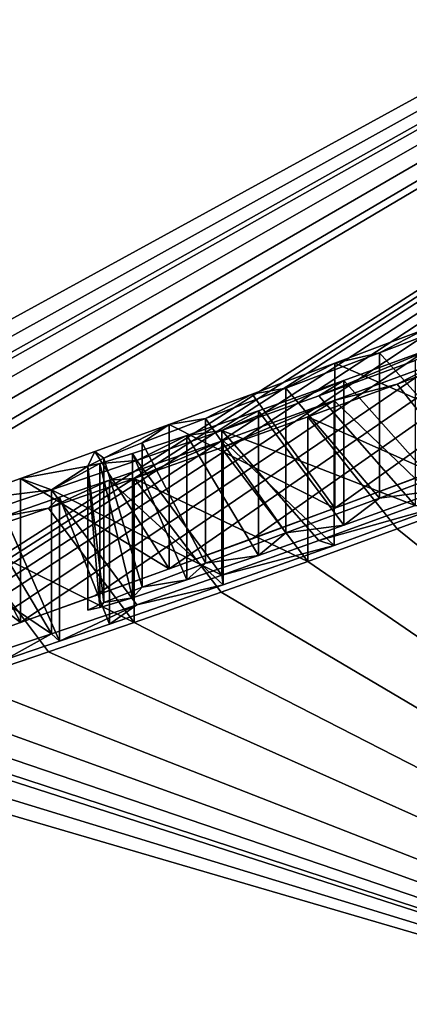
# Model space of a CAD drawing. Units: millimetres. Extents: x -65 to 65, y -41 to 14.
# Drawn here: x 5 to 5, y -14 to -13 of the extents above; entities that cross this region are included whole.
import ezdxf

# ---------------------------------------------------------------- set-up
doc = ezdxf.new("R2010")
doc.units = ezdxf.units.MM
doc.header["$LTSCALE"] = 52.148148
for name, color, linetype in [('1505', 7, 'CONTINUOUS'), ('23', 7, 'CONTINUOUS'), ('44', 7, 'CONTINUOUS'), ('45', 7, 'CONTINUOUS'), ('48', 7, 'CONTINUOUS'), ('58', 7, 'CONTINUOUS'), ('604', 7, 'CONTINUOUS'), ('605', 7, 'CONTINUOUS'), ('606', 7, 'CONTINUOUS'), ('607', 7, 'CONTINUOUS'), ('614', 7, 'CONTINUOUS'), ('615', 7, 'CONTINUOUS'), ('616', 7, 'CONTINUOUS'), ('630', 7, 'CONTINUOUS'), ('631', 7, 'CONTINUOUS'), ('632', 7, 'CONTINUOUS'), ('633', 7, 'CONTINUOUS'), ('634', 7, 'CONTINUOUS'), ('644', 7, 'CONTINUOUS'), ('645', 7, 'CONTINUOUS'), ('646', 7, 'CONTINUOUS'), ('662', 7, 'CONTINUOUS'), ('663', 7, 'CONTINUOUS'), ('664', 7, 'CONTINUOUS'), ('665', 7, 'CONTINUOUS'), ('666', 7, 'CONTINUOUS'), ('667', 7, 'CONTINUOUS'), ('668', 7, 'CONTINUOUS'), ('669', 7, 'CONTINUOUS'), ('670', 7, 'CONTINUOUS'), ('671', 7, 'CONTINUOUS'), ('672', 7, 'CONTINUOUS'), ('673', 7, 'CONTINUOUS'), ('844', 7, 'CONTINUOUS'), ('848', 7, 'CONTINUOUS')]:
    doc.layers.add(name, color=color, linetype=linetype)

msp = doc.modelspace()

# ---------------------------------------------------------------- linework, layer by layer
at = {"layer": '1505', "linetype": 'Continuous'}
for points in [[(7.62068, -13.51768, 96.63264), (9.00394, -12.40054, 99.24669), (5.04137, -14.01794, 95.46206), (7.62068, -13.51768, 96.63264)], [(5.18907, -14.29349, 94.81727), (7.62068, -13.51768, 96.63264), (5.04137, -14.01794, 95.46206), (5.18907, -14.29349, 94.81727)]]:
    msp.add_3dface(points, dxfattribs=at)
at = {"layer": '23', "linetype": 'Continuous'}
for points in [[(-0.15162, -13.8017, -0.16829), (-0.1358, 13.79744, 0.16823), (6.74522, 11.95061, 0.14572), (-0.15162, -13.8017, -0.16829)], [(6.75223, -11.95276, -0.14574), (-0.15162, -13.8017, -0.16829), (6.74522, 11.95061, 0.14572), (6.75223, -11.95276, -0.14574)]]:
    msp.add_3dface(points, dxfattribs=at)
at = {"layer": '44', "linetype": 'Continuous'}
for points in [[(-0.15162, -14.0039, 0.02852), (-0.15162, -13.94342, -0.11162), (6.75223, -11.95276, -0.14574), (-0.15162, -14.0039, 0.02852)], [(-0.15162, -14.0039, 0.02852), (6.75223, -11.95276, -0.14574), (3.47295, -13.52771, 0.03334), (-0.15162, -14.0039, 0.02852)], [(-0.15162, -13.94342, -0.11162), (-0.15162, -13.8017, -0.16829), (6.75223, -11.95276, -0.14574), (-0.15162, -13.94342, -0.11162)], [(3.47295, -13.52771, 0.03334), (6.75223, -11.95276, -0.14574), (6.85243, -12.12839, 0.04953), (3.47295, -13.52771, 0.03334)]]:
    msp.add_3dface(points, dxfattribs=at)
at = {"layer": '45', "linetype": 'Continuous'}
for points in [[(3.47295, -13.52771, 0.03334), (6.85243, -12.12839, 0.04953), (4.04922, -13.66311, 16.6876), (3.47295, -13.52771, 0.03334)], [(4.04922, -13.66311, 16.6876), (6.85243, -12.12839, 0.04953), (4.11575, -13.6456, 16.73194), (4.04922, -13.66311, 16.6876)], [(4.11575, -13.6456, 16.73194), (6.85243, -12.12839, 0.04953), (4.17575, -13.62914, 16.74993), (4.11575, -13.6456, 16.73194)], [(4.17575, -13.62914, 16.74993), (6.85243, -12.12839, 0.04953), (4.20364, -13.62001, 16.68179), (4.17575, -13.62914, 16.74993)], [(4.20364, -13.62001, 16.68179), (6.85243, -12.12839, 0.04953), (4.27318, -13.59958, 16.65285), (4.20364, -13.62001, 16.68179)], [(4.27318, -13.59958, 16.65285), (6.85243, -12.12839, 0.04953), (4.35088, -13.57684, 16.65313), (4.27318, -13.59958, 16.65285)], [(4.35088, -13.57684, 16.65313), (6.85243, -12.12839, 0.04953), (4.42056, -13.55658, 16.6827), (4.35088, -13.57684, 16.65313)], [(4.42056, -13.55658, 16.6827), (6.85243, -12.12839, 0.04953), (4.44832, -13.54943, 16.7509), (4.42056, -13.55658, 16.6827)], [(4.44832, -13.54943, 16.7509), (6.85243, -12.12839, 0.04953), (4.79604, -13.4428, 16.94418), (4.44832, -13.54943, 16.7509)], [(4.79604, -13.4428, 16.94418), (6.85243, -12.12839, 0.04953), (4.81823, -13.43434, 16.88732), (4.79604, -13.4428, 16.94418)], [(4.81823, -13.43434, 16.88732), (6.85243, -12.12839, 0.04953), (4.84038, -13.42585, 16.83053), (4.81823, -13.43434, 16.88732)], [(4.84038, -13.42585, 16.83053), (6.85243, -12.12839, 0.04953), (4.87677, -13.41274, 16.78591), (4.84038, -13.42585, 16.83053)], [(4.87677, -13.41274, 16.78591), (6.85243, -12.12839, 0.04953), (4.91306, -13.39955, 16.74142), (4.87677, -13.41274, 16.78591)], [(4.91306, -13.39955, 16.74142), (6.85243, -12.12839, 0.04953), (4.96001, -13.38281, 16.70949), (4.91306, -13.39955, 16.74142)], [(4.96001, -13.38281, 16.70949), (6.85243, -12.12839, 0.04953), (5.0068, -13.36593, 16.67767), (4.96001, -13.38281, 16.70949)], [(5.0068, -13.36593, 16.67767), (6.85243, -12.12839, 0.04953), (5.06155, -13.34631, 16.65948), (5.0068, -13.36593, 16.67767)], [(5.06155, -13.34631, 16.65948), (6.85243, -12.12839, 0.04953), (5.11611, -13.3265, 16.64135), (5.06155, -13.34631, 16.65948)], [(5.11611, -13.3265, 16.64135), (6.85243, -12.12839, 0.04953), (5.17718, -13.30429, 16.63487), (5.11611, -13.3265, 16.64135)], [(5.17718, -13.30429, 16.63487), (6.85243, -12.12839, 0.04953), (5.23802, -13.28184, 16.62841), (5.17718, -13.30429, 16.63487)], [(5.23802, -13.28184, 16.62841), (6.85243, -12.12839, 0.04953), (5.3041, -13.25726, 16.63027), (5.23802, -13.28184, 16.62841)], [(5.27093, -13.27432, 16.85812), (5.34249, -13.24743, 16.85488), (5.31664, -13.26835, 17.39952), (5.27093, -13.27432, 16.85812)], [(5.24477, -13.29438, 17.36805), (5.27093, -13.27432, 16.85812), (5.31664, -13.26835, 17.39952), (5.24477, -13.29438, 17.36805)], [(5.20207, -13.30003, 16.87363), (5.27093, -13.27432, 16.85812), (5.24477, -13.29438, 17.36805), (5.20207, -13.30003, 16.87363)], [(5.3493, -13.27295, 18.22174), (5.85692, -13.75842, 53.23175), (5.28388, -13.29709, 18.21236), (5.3493, -13.27295, 18.22174)], [(5.31773, -13.27989, 17.98374), (5.23765, -13.30917, 17.96995), (5.22631, -13.30564, 17.58938), (5.31773, -13.27989, 17.98374)], [(5.29725, -13.2799, 17.61055), (5.31773, -13.27989, 17.98374), (5.22631, -13.30564, 17.58938), (5.29725, -13.2799, 17.61055)], [(5.14289, -13.32217, 16.90586), (5.20207, -13.30003, 16.87363), (5.18183, -13.31654, 17.32682), (5.14289, -13.32217, 16.90586)], [(5.18183, -13.31654, 17.32682), (5.20207, -13.30003, 16.87363), (5.24477, -13.29438, 17.36805), (5.18183, -13.31654, 17.32682)], [(5.28388, -13.29709, 18.21236), (5.85692, -13.75842, 53.23175), (5.21819, -13.32096, 18.20294), (5.28388, -13.29709, 18.21236)], [(5.22631, -13.30564, 17.58938), (5.23765, -13.30917, 17.96995), (5.15504, -13.33106, 17.56812), (5.22631, -13.30564, 17.58938)], [(5.23765, -13.30917, 17.96995), (5.156, -13.33823, 17.94423), (5.15504, -13.33106, 17.56812), (5.23765, -13.30917, 17.96995)], [(5.09627, -13.33984, 16.95412), (5.14289, -13.32217, 16.90586), (5.12908, -13.33453, 17.2754), (5.09627, -13.33984, 16.95412)], [(5.12908, -13.33453, 17.2754), (5.14289, -13.32217, 16.90586), (5.18183, -13.31654, 17.32682), (5.12908, -13.33453, 17.2754)], [(5.21819, -13.32096, 18.20294), (5.85692, -13.75842, 53.23175), (5.15443, -13.34361, 18.1856), (5.21819, -13.32096, 18.20294)], [(5.08909, -13.34765, 17.21839), (5.09627, -13.33984, 16.95412), (5.12908, -13.33453, 17.2754), (5.08909, -13.34765, 17.21839)], [(5.15504, -13.33106, 17.56812), (5.156, -13.33823, 17.94423), (5.09248, -13.3528, 17.53831), (5.15504, -13.33106, 17.56812)], [(5.06807, -13.35114, 17.01929), (5.09627, -13.33984, 16.95412), (5.08909, -13.34765, 17.21839), (5.06807, -13.35114, 17.01929)], [(5.156, -13.33823, 17.94423), (5.07238, -13.3672, 17.90761), (5.09248, -13.3528, 17.53831), (5.156, -13.33823, 17.94423)], [(5.15443, -13.34361, 18.1856), (5.85692, -13.75842, 53.23175), (5.09042, -13.366, 18.16819), (5.15443, -13.34361, 18.1856)], [(5.05635, -13.35691, 17.10108), (5.06807, -13.35114, 17.01929), (5.06522, -13.35496, 17.16085), (5.05635, -13.35691, 17.10108)], [(5.06522, -13.35496, 17.16085), (5.06807, -13.35114, 17.01929), (5.08909, -13.34765, 17.21839), (5.06522, -13.35496, 17.16085)], [(5.09248, -13.3528, 17.53831), (5.03538, -13.37974, 17.88649), (5.02967, -13.3743, 17.50837), (5.09248, -13.3528, 17.53831)], [(5.07238, -13.3672, 17.90761), (5.03538, -13.37974, 17.88649), (5.09248, -13.3528, 17.53831), (5.07238, -13.3672, 17.90761)], [(5.09042, -13.366, 18.16819), (5.85692, -13.75842, 53.23175), (5.02726, -13.3876, 18.14315), (5.09042, -13.366, 18.16819)], [(5.02967, -13.3743, 17.50837), (4.99534, -13.3934, 17.87456), (4.97709, -13.39177, 17.4692), (5.02967, -13.3743, 17.50837)], [(5.03538, -13.37974, 17.88649), (4.99534, -13.3934, 17.87456), (5.02967, -13.3743, 17.50837), (5.03538, -13.37974, 17.88649)], [(5.02726, -13.3876, 18.14315), (5.85692, -13.75842, 53.23175), (4.96385, -13.40896, 18.11802), (5.02726, -13.3876, 18.14315)], [(4.96385, -13.40896, 18.11802), (5.85692, -13.75842, 53.23175), (4.92525, -13.42164, 18.09459), (4.96385, -13.40896, 18.11802)], [(4.92525, -13.42164, 18.09459), (5.85692, -13.75842, 53.23175), (4.89614, -13.43091, 18.06609), (4.92525, -13.42164, 18.09459)], [(4.89614, -13.43091, 18.06609), (5.85692, -13.75842, 53.23175), (4.87547, -13.43718, 18.03152), (4.89614, -13.43091, 18.06609)], [(4.87547, -13.43718, 18.03152), (5.85692, -13.75842, 53.23175), (4.86639, -13.4395, 17.99385), (4.87547, -13.43718, 18.03152)], [(4.82006, -13.44116, 17.27504), (5.85692, -13.75842, 53.23175), (4.79598, -13.44803, 17.21712), (4.82006, -13.44116, 17.27504)], [(4.86639, -13.4395, 17.99385), (5.85692, -13.75842, 53.23175), (4.82006, -13.44116, 17.27504), (4.86639, -13.4395, 17.99385)], [(5.85692, -13.75842, 53.23175), (-0.15162, -14.64874, 52.91845), (4.79598, -13.44803, 17.21712), (5.85692, -13.75842, 53.23175)]]:
    msp.add_3dface(points, dxfattribs=at)
at = {"layer": '48', "linetype": 'Continuous'}
msp.add_3dface([(5.18907, -14.29349, 94.81727), (5.7472, -14.40397, 94.95388), (7.62068, -13.51768, 96.63264), (5.18907, -14.29349, 94.81727)], dxfattribs=at)
at = {"layer": '58', "linetype": 'Continuous'}
for points in [[(-0.15162, -12.08555, 236.78344), (-0.15162, -15.92673, 246.72806), (15.87323, -19.72547, 255.05102), (-0.15162, -12.08555, 236.78344)], [(4.91103, -12.11714, 236.77743), (-0.15162, -12.08555, 236.78344), (15.87323, -19.72547, 255.05102), (4.91103, -12.11714, 236.77743)], [(10.61212, -12.22423, 236.75725), (4.91103, -12.11714, 236.77743), (15.87323, -19.72547, 255.05102), (10.61212, -12.22423, 236.75725)]]:
    msp.add_3dface(points, dxfattribs=at)
at = {"layer": '604', "linetype": 'Continuous'}
for points in [[(5.23802, -13.17517, 16.62971), (5.36991, -13.23241, 16.63213), (5.3041, -13.15039, 16.63158), (5.23802, -13.17517, 16.62971)], [(5.23802, -13.28184, 16.62841), (5.36991, -13.23241, 16.63213), (5.23802, -13.17517, 16.62971), (5.23802, -13.28184, 16.62841)], [(5.23802, -13.28184, 16.62841), (5.3041, -13.25726, 16.63027), (5.36991, -13.23241, 16.63213), (5.23802, -13.28184, 16.62841)]]:
    msp.add_3dface(points, dxfattribs=at)
at = {"layer": '605', "linetype": 'Continuous'}
for points in [[(5.23802, -13.28184, 16.62841), (5.23802, -13.17517, 16.62971), (5.17718, -13.19781, 16.63617), (5.23802, -13.28184, 16.62841)], [(5.11611, -13.2202, 16.64265), (5.23802, -13.28184, 16.62841), (5.17718, -13.19781, 16.63617), (5.11611, -13.2202, 16.64265)], [(5.11611, -13.3265, 16.64135), (5.23802, -13.28184, 16.62841), (5.11611, -13.2202, 16.64265), (5.11611, -13.3265, 16.64135)], [(5.11611, -13.3265, 16.64135), (5.17718, -13.30429, 16.63487), (5.23802, -13.28184, 16.62841), (5.11611, -13.3265, 16.64135)]]:
    msp.add_3dface(points, dxfattribs=at)
at = {"layer": '606', "linetype": 'Continuous'}
for points in [[(5.11611, -13.3265, 16.64135), (5.11611, -13.2202, 16.64265), (5.06155, -13.24017, 16.66077), (5.11611, -13.3265, 16.64135)], [(5.0068, -13.25995, 16.67896), (5.11611, -13.3265, 16.64135), (5.06155, -13.24017, 16.66077), (5.0068, -13.25995, 16.67896)], [(5.0068, -13.36593, 16.67767), (5.11611, -13.3265, 16.64135), (5.0068, -13.25995, 16.67896), (5.0068, -13.36593, 16.67767)], [(5.0068, -13.36593, 16.67767), (5.06155, -13.34631, 16.65948), (5.11611, -13.3265, 16.64135), (5.0068, -13.36593, 16.67767)]]:
    msp.add_3dface(points, dxfattribs=at)
at = {"layer": '607', "linetype": 'Continuous'}
for points in [[(5.0068, -13.36593, 16.67767), (5.0068, -13.25995, 16.67896), (4.96001, -13.27696, 16.71078), (5.0068, -13.36593, 16.67767)], [(4.91306, -13.29384, 16.74271), (5.0068, -13.36593, 16.67767), (4.96001, -13.27696, 16.71078), (4.91306, -13.29384, 16.74271)], [(4.91306, -13.39955, 16.74142), (5.0068, -13.36593, 16.67767), (4.91306, -13.29384, 16.74271), (4.91306, -13.39955, 16.74142)], [(4.91306, -13.39955, 16.74142), (4.96001, -13.38281, 16.70949), (5.0068, -13.36593, 16.67767), (4.91306, -13.39955, 16.74142)]]:
    msp.add_3dface(points, dxfattribs=at)
at = {"layer": '614', "linetype": 'Continuous'}
for points in [[(5.02967, -13.26833, 17.50966), (5.02967, -13.3743, 17.50837), (4.97709, -13.28595, 17.47049), (5.02967, -13.26833, 17.50966)], [(5.02967, -13.3743, 17.50837), (4.92433, -13.3034, 17.43117), (4.97709, -13.28595, 17.47049), (5.02967, -13.3743, 17.50837)], [(5.02967, -13.3743, 17.50837), (4.97709, -13.39177, 17.4692), (4.92433, -13.3034, 17.43117), (5.02967, -13.3743, 17.50837)]]:
    msp.add_3dface(points, dxfattribs=at)
at = {"layer": '615', "linetype": 'Continuous'}
for points in [[(5.15504, -13.22473, 17.56942), (5.15504, -13.33106, 17.56812), (5.09249, -13.24665, 17.5396), (5.15504, -13.22473, 17.56942)], [(5.15504, -13.33106, 17.56812), (5.02967, -13.26833, 17.50966), (5.09249, -13.24665, 17.5396), (5.15504, -13.33106, 17.56812)], [(5.15504, -13.33106, 17.56812), (5.09248, -13.3528, 17.53831), (5.02967, -13.26833, 17.50966), (5.15504, -13.33106, 17.56812)], [(5.09248, -13.3528, 17.53831), (5.02967, -13.3743, 17.50837), (5.02967, -13.26833, 17.50966), (5.09248, -13.3528, 17.53831)]]:
    msp.add_3dface(points, dxfattribs=at)
at = {"layer": '616', "linetype": 'Continuous'}
for points in [[(5.29725, -13.17315, 17.61185), (5.29725, -13.2799, 17.61055), (5.22631, -13.1991, 17.59068), (5.29725, -13.17315, 17.61185)], [(5.29725, -13.2799, 17.61055), (5.15504, -13.22473, 17.56942), (5.22631, -13.1991, 17.59068), (5.29725, -13.2799, 17.61055)], [(5.29725, -13.2799, 17.61055), (5.22631, -13.30564, 17.58938), (5.15504, -13.22473, 17.56942), (5.29725, -13.2799, 17.61055)], [(5.22631, -13.30564, 17.58938), (5.15504, -13.33106, 17.56812), (5.15504, -13.22473, 17.56942), (5.22631, -13.30564, 17.58938)]]:
    msp.add_3dface(points, dxfattribs=at)
at = {"layer": '630', "linetype": 'Continuous'}
for points in [[(5.23765, -13.20264, 17.97125), (5.31773, -13.27989, 17.98374), (5.31773, -13.17311, 17.98504), (5.23765, -13.20264, 17.97125)], [(5.23765, -13.30917, 17.96995), (5.31773, -13.27989, 17.98374), (5.23765, -13.20264, 17.97125), (5.23765, -13.30917, 17.96995)]]:
    msp.add_3dface(points, dxfattribs=at)
at = {"layer": '631', "linetype": 'Continuous'}
for points in [[(5.156, -13.23194, 17.94553), (5.23765, -13.30917, 17.96995), (5.23765, -13.20264, 17.97125), (5.156, -13.23194, 17.94553)], [(5.156, -13.33823, 17.94423), (5.23765, -13.30917, 17.96995), (5.156, -13.23194, 17.94553), (5.156, -13.33823, 17.94423)]]:
    msp.add_3dface(points, dxfattribs=at)
at = {"layer": '632', "linetype": 'Continuous'}
for points in [[(5.07238, -13.26115, 17.9089), (5.156, -13.33823, 17.94423), (5.156, -13.23194, 17.94553), (5.07238, -13.26115, 17.9089)], [(5.07238, -13.3672, 17.90761), (5.156, -13.33823, 17.94423), (5.07238, -13.26115, 17.9089), (5.07238, -13.3672, 17.90761)]]:
    msp.add_3dface(points, dxfattribs=at)
at = {"layer": '633', "linetype": 'Continuous'}
for points in [[(5.03538, -13.27379, 17.88778), (5.07238, -13.3672, 17.90761), (5.07238, -13.26115, 17.9089), (5.03538, -13.27379, 17.88778)], [(5.03538, -13.37974, 17.88649), (5.07238, -13.3672, 17.90761), (5.03538, -13.27379, 17.88778), (5.03538, -13.37974, 17.88649)]]:
    msp.add_3dface(points, dxfattribs=at)
at = {"layer": '634', "linetype": 'Continuous'}
for points in [[(4.99534, -13.28755, 17.87585), (5.03538, -13.37974, 17.88649), (5.03538, -13.27379, 17.88778), (4.99534, -13.28755, 17.87585)], [(4.99534, -13.3934, 17.87456), (5.03538, -13.37974, 17.88649), (4.99534, -13.28755, 17.87585), (4.99534, -13.3934, 17.87456)]]:
    msp.add_3dface(points, dxfattribs=at)
at = {"layer": '644', "linetype": 'Continuous'}
for points in [[(5.09042, -13.25992, 18.16948), (5.09042, -13.366, 18.16819), (5.02726, -13.28169, 18.14444), (5.09042, -13.25992, 18.16948)], [(5.09042, -13.366, 18.16819), (4.96385, -13.30322, 18.11931), (5.02726, -13.28169, 18.14444), (5.09042, -13.366, 18.16819)], [(5.09042, -13.366, 18.16819), (5.02726, -13.3876, 18.14315), (4.96385, -13.30322, 18.11931), (5.09042, -13.366, 18.16819)], [(5.02726, -13.3876, 18.14315), (4.96385, -13.40896, 18.11802), (4.96385, -13.30322, 18.11931), (5.02726, -13.3876, 18.14315)]]:
    msp.add_3dface(points, dxfattribs=at)
at = {"layer": '645', "linetype": 'Continuous'}
for points in [[(5.21819, -13.21451, 18.20424), (5.21819, -13.32096, 18.20294), (5.15444, -13.23734, 18.1869), (5.21819, -13.21451, 18.20424)], [(5.21819, -13.32096, 18.20294), (5.09042, -13.25992, 18.16948), (5.15444, -13.23734, 18.1869), (5.21819, -13.32096, 18.20294)], [(5.21819, -13.32096, 18.20294), (5.15443, -13.34361, 18.1856), (5.09042, -13.25992, 18.16948), (5.21819, -13.32096, 18.20294)], [(5.15443, -13.34361, 18.1856), (5.09042, -13.366, 18.16819), (5.09042, -13.25992, 18.16948), (5.15443, -13.34361, 18.1856)]]:
    msp.add_3dface(points, dxfattribs=at)
at = {"layer": '646', "linetype": 'Continuous'}
for points in [[(5.3493, -13.1661, 18.22304), (5.3493, -13.27295, 18.22174), (5.28388, -13.19044, 18.21366), (5.3493, -13.1661, 18.22304)], [(5.3493, -13.27295, 18.22174), (5.21819, -13.21451, 18.20424), (5.28388, -13.19044, 18.21366), (5.3493, -13.27295, 18.22174)], [(5.3493, -13.27295, 18.22174), (5.28388, -13.29709, 18.21236), (5.21819, -13.21451, 18.20424), (5.3493, -13.27295, 18.22174)], [(5.28388, -13.29709, 18.21236), (5.21819, -13.32096, 18.20294), (5.21819, -13.21451, 18.20424), (5.28388, -13.29709, 18.21236)]]:
    msp.add_3dface(points, dxfattribs=at)
at = {"layer": '662', "linetype": 'Continuous'}
for points in [[(5.24477, -13.18777, 17.36935), (5.31664, -13.26835, 17.39952), (5.31664, -13.16152, 17.40082), (5.24477, -13.18777, 17.36935)], [(5.24477, -13.29438, 17.36805), (5.31664, -13.26835, 17.39952), (5.24477, -13.18777, 17.36935), (5.24477, -13.29438, 17.36805)]]:
    msp.add_3dface(points, dxfattribs=at)
at = {"layer": '663', "linetype": 'Continuous'}
for points in [[(5.18183, -13.21012, 17.32812), (5.24477, -13.29438, 17.36805), (5.24477, -13.18777, 17.36935), (5.18183, -13.21012, 17.32812)], [(5.18183, -13.31654, 17.32682), (5.24477, -13.29438, 17.36805), (5.18183, -13.21012, 17.32812), (5.18183, -13.31654, 17.32682)]]:
    msp.add_3dface(points, dxfattribs=at)
at = {"layer": '664', "linetype": 'Continuous'}
for points in [[(5.12908, -13.22825, 17.27669), (5.18183, -13.31654, 17.32682), (5.18183, -13.21012, 17.32812), (5.12908, -13.22825, 17.27669)], [(5.12908, -13.33453, 17.2754), (5.18183, -13.31654, 17.32682), (5.12908, -13.22825, 17.27669), (5.12908, -13.33453, 17.2754)]]:
    msp.add_3dface(points, dxfattribs=at)
at = {"layer": '665', "linetype": 'Continuous'}
for points in [[(5.08909, -13.24148, 17.21969), (5.12908, -13.33453, 17.2754), (5.12908, -13.22825, 17.27669), (5.08909, -13.24148, 17.21969)], [(5.08909, -13.34765, 17.21839), (5.12908, -13.33453, 17.2754), (5.08909, -13.24148, 17.21969), (5.08909, -13.34765, 17.21839)]]:
    msp.add_3dface(points, dxfattribs=at)
at = {"layer": '666', "linetype": 'Continuous'}
for points in [[(5.08909, -13.34765, 17.21839), (5.08909, -13.24148, 17.21969), (5.06522, -13.24886, 17.16214), (5.08909, -13.34765, 17.21839)], [(5.06522, -13.35496, 17.16085), (5.08909, -13.34765, 17.21839), (5.06522, -13.24886, 17.16214), (5.06522, -13.35496, 17.16085)]]:
    msp.add_3dface(points, dxfattribs=at)
at = {"layer": '667', "linetype": 'Continuous'}
for points in [[(5.06522, -13.35496, 17.16085), (5.06522, -13.24886, 17.16214), (5.05635, -13.25082, 17.10237), (5.06522, -13.35496, 17.16085)], [(5.05635, -13.35691, 17.10108), (5.06522, -13.35496, 17.16085), (5.05635, -13.25082, 17.10237), (5.05635, -13.35691, 17.10108)]]:
    msp.add_3dface(points, dxfattribs=at)
at = {"layer": '668', "linetype": 'Continuous'}
for points in [[(5.06807, -13.35114, 17.01929), (5.05635, -13.25082, 17.10237), (5.06807, -13.24502, 17.02059), (5.06807, -13.35114, 17.01929)], [(5.06807, -13.35114, 17.01929), (5.05635, -13.35691, 17.10108), (5.05635, -13.25082, 17.10237), (5.06807, -13.35114, 17.01929)]]:
    msp.add_3dface(points, dxfattribs=at)
at = {"layer": '669', "linetype": 'Continuous'}
for points in [[(5.09627, -13.23363, 16.95542), (5.09627, -13.33984, 16.95412), (5.06807, -13.24502, 17.02059), (5.09627, -13.23363, 16.95542)], [(5.09627, -13.33984, 16.95412), (5.06807, -13.35114, 17.01929), (5.06807, -13.24502, 17.02059), (5.09627, -13.33984, 16.95412)]]:
    msp.add_3dface(points, dxfattribs=at)
at = {"layer": '670', "linetype": 'Continuous'}
for points in [[(5.14289, -13.21581, 16.90716), (5.14289, -13.32217, 16.90586), (5.09627, -13.23363, 16.95542), (5.14289, -13.21581, 16.90716)], [(5.14289, -13.32217, 16.90586), (5.09627, -13.33984, 16.95412), (5.09627, -13.23363, 16.95542), (5.14289, -13.32217, 16.90586)]]:
    msp.add_3dface(points, dxfattribs=at)
at = {"layer": '671', "linetype": 'Continuous'}
for points in [[(5.20207, -13.1935, 16.87493), (5.20207, -13.30003, 16.87363), (5.14289, -13.21581, 16.90716), (5.20207, -13.1935, 16.87493)], [(5.20207, -13.30003, 16.87363), (5.14289, -13.32217, 16.90586), (5.14289, -13.21581, 16.90716), (5.20207, -13.30003, 16.87363)]]:
    msp.add_3dface(points, dxfattribs=at)
at = {"layer": '672', "linetype": 'Continuous'}
for points in [[(5.27093, -13.16758, 16.85943), (5.27093, -13.27432, 16.85812), (5.20207, -13.1935, 16.87493), (5.27093, -13.16758, 16.85943)], [(5.27093, -13.27432, 16.85812), (5.20207, -13.30003, 16.87363), (5.20207, -13.1935, 16.87493), (5.27093, -13.27432, 16.85812)]]:
    msp.add_3dface(points, dxfattribs=at)
at = {"layer": '673', "linetype": 'Continuous'}
for points in [[(5.34249, -13.14046, 16.85618), (5.34249, -13.24743, 16.85488), (5.27093, -13.16758, 16.85943), (5.34249, -13.14046, 16.85618)], [(5.34249, -13.24743, 16.85488), (5.27093, -13.27432, 16.85812), (5.27093, -13.16758, 16.85943), (5.34249, -13.24743, 16.85488)]]:
    msp.add_3dface(points, dxfattribs=at)
at = {"layer": '844', "linetype": 'Continuous'}
for points in [[(5.3041, -13.15039, 16.63158), (5.34249, -13.14046, 16.85618), (5.27093, -13.16758, 16.85943), (5.3041, -13.15039, 16.63158)], [(5.23802, -13.17517, 16.62971), (5.3041, -13.15039, 16.63158), (5.27093, -13.16758, 16.85943), (5.23802, -13.17517, 16.62971)], [(5.29725, -13.17315, 17.61185), (5.22631, -13.1991, 17.59068), (5.31664, -13.16152, 17.40082), (5.29725, -13.17315, 17.61185)], [(5.22631, -13.1991, 17.59068), (5.24477, -13.18777, 17.36935), (5.31664, -13.16152, 17.40082), (5.22631, -13.1991, 17.59068)], [(5.23802, -13.17517, 16.62971), (5.27093, -13.16758, 16.85943), (5.20207, -13.1935, 16.87493), (5.23802, -13.17517, 16.62971)], [(5.31773, -13.17311, 17.98504), (5.3493, -13.1661, 18.22304), (5.28388, -13.19044, 18.21366), (5.31773, -13.17311, 17.98504)], [(5.17718, -13.19781, 16.63617), (5.23802, -13.17517, 16.62971), (5.20207, -13.1935, 16.87493), (5.17718, -13.19781, 16.63617)], [(5.23765, -13.20264, 17.97125), (5.31773, -13.17311, 17.98504), (5.28388, -13.19044, 18.21366), (5.23765, -13.20264, 17.97125)], [(5.22631, -13.1991, 17.59068), (5.15504, -13.22473, 17.56942), (5.24477, -13.18777, 17.36935), (5.22631, -13.1991, 17.59068)], [(5.15504, -13.22473, 17.56942), (5.18183, -13.21012, 17.32812), (5.24477, -13.18777, 17.36935), (5.15504, -13.22473, 17.56942)], [(5.21819, -13.21451, 18.20424), (5.23765, -13.20264, 17.97125), (5.28388, -13.19044, 18.21366), (5.21819, -13.21451, 18.20424)], [(5.11611, -13.2202, 16.64265), (5.17718, -13.19781, 16.63617), (5.14289, -13.21581, 16.90716), (5.11611, -13.2202, 16.64265)], [(5.17718, -13.19781, 16.63617), (5.20207, -13.1935, 16.87493), (5.14289, -13.21581, 16.90716), (5.17718, -13.19781, 16.63617)], [(5.156, -13.23194, 17.94553), (5.23765, -13.20264, 17.97125), (5.15444, -13.23734, 18.1869), (5.156, -13.23194, 17.94553)], [(5.23765, -13.20264, 17.97125), (5.21819, -13.21451, 18.20424), (5.15444, -13.23734, 18.1869), (5.23765, -13.20264, 17.97125)], [(5.15504, -13.22473, 17.56942), (5.12908, -13.22825, 17.27669), (5.18183, -13.21012, 17.32812), (5.15504, -13.22473, 17.56942)], [(5.06155, -13.24017, 16.66077), (5.11611, -13.2202, 16.64265), (5.06807, -13.24502, 17.02059), (5.06155, -13.24017, 16.66077)], [(5.11611, -13.2202, 16.64265), (5.09627, -13.23363, 16.95542), (5.06807, -13.24502, 17.02059), (5.11611, -13.2202, 16.64265)], [(5.11611, -13.2202, 16.64265), (5.14289, -13.21581, 16.90716), (5.09627, -13.23363, 16.95542), (5.11611, -13.2202, 16.64265)], [(5.09249, -13.24665, 17.5396), (5.08909, -13.24148, 17.21969), (5.12908, -13.22825, 17.27669), (5.09249, -13.24665, 17.5396)], [(5.15504, -13.22473, 17.56942), (5.09249, -13.24665, 17.5396), (5.12908, -13.22825, 17.27669), (5.15504, -13.22473, 17.56942)], [(5.07238, -13.26115, 17.9089), (5.156, -13.23194, 17.94553), (5.09042, -13.25992, 18.16948), (5.07238, -13.26115, 17.9089)], [(5.09042, -13.25992, 18.16948), (5.156, -13.23194, 17.94553), (5.15444, -13.23734, 18.1869), (5.09042, -13.25992, 18.16948)], [(5.0068, -13.25995, 16.67896), (5.06155, -13.24017, 16.66077), (5.05635, -13.25082, 17.10237), (5.0068, -13.25995, 16.67896)], [(5.05635, -13.25082, 17.10237), (5.06155, -13.24017, 16.66077), (5.06807, -13.24502, 17.02059), (5.05635, -13.25082, 17.10237)], [(5.08909, -13.24148, 17.21969), (5.09249, -13.24665, 17.5396), (5.06522, -13.24886, 17.16214), (5.08909, -13.24148, 17.21969)], [(5.09249, -13.24665, 17.5396), (5.02967, -13.26833, 17.50966), (5.06522, -13.24886, 17.16214), (5.09249, -13.24665, 17.5396)], [(5.06522, -13.24886, 17.16214), (5.02967, -13.26833, 17.50966), (5.05635, -13.25082, 17.10237), (5.06522, -13.24886, 17.16214)], [(5.02967, -13.26833, 17.50966), (5.0068, -13.25995, 16.67896), (5.05635, -13.25082, 17.10237), (5.02967, -13.26833, 17.50966)], [(4.96001, -13.27696, 16.71078), (5.0068, -13.25995, 16.67896), (5.02967, -13.26833, 17.50966), (4.96001, -13.27696, 16.71078)], [(5.07238, -13.26115, 17.9089), (5.09042, -13.25992, 18.16948), (5.02726, -13.28169, 18.14444), (5.07238, -13.26115, 17.9089)], [(5.03538, -13.27379, 17.88778), (5.07238, -13.26115, 17.9089), (5.02726, -13.28169, 18.14444), (5.03538, -13.27379, 17.88778)], [(4.96001, -13.27696, 16.71078), (5.02967, -13.26833, 17.50966), (4.97709, -13.28595, 17.47049), (4.96001, -13.27696, 16.71078)], [(4.99534, -13.28755, 17.87585), (5.03538, -13.27379, 17.88778), (5.02726, -13.28169, 18.14444), (4.99534, -13.28755, 17.87585)], [(4.96385, -13.30322, 18.11931), (4.99534, -13.28755, 17.87585), (5.02726, -13.28169, 18.14444), (4.96385, -13.30322, 18.11931)]]:
    msp.add_3dface(points, dxfattribs=at)
at = {"layer": '848', "linetype": 'Continuous'}
msp.add_3dface([(9.00394, -12.40054, 99.24669), (6.02271, -15.07988, 95.85881), (5.04137, -14.01794, 95.46206), (9.00394, -12.40054, 99.24669)], dxfattribs=at)

doc.saveas('drawing.dxf')
